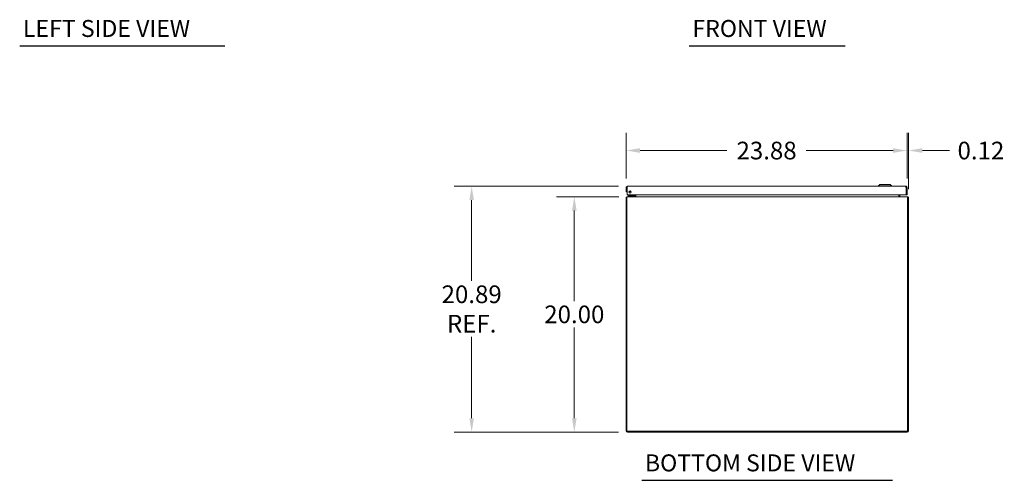
# Model space of a CAD drawing. Units: inches. Extents: x 5 to 198, y 6 to 125.
# Drawn here: x 7 to 91, y 6 to 46 of the extents above; entities that cross this region are included whole.
import ezdxf

# ---------------------------------------------------------------- set-up
doc = ezdxf.new("R2010")
doc.units = ezdxf.units.IN
doc.header["$LTSCALE"] = 12
doc.header["$MEASUREMENT"] = 0
for name, color, linetype, lineweight in [('Dimension (ANSI)', 7, 'Continuous', 5), ('Symbol (ANSI)', 7, 'Continuous', 5), ('Visible (ANSI)', 7, 'Continuous', 5)]:
    doc.layers.add(name, color=color, linetype=linetype, lineweight=lineweight)
doc.styles.add('Note Text (ANSI)', font='RomanS.shx')
doc.styles.add('Text Style160', font='RomanS.shx')
doc.dimstyles.new('Default (ANSI)', dxfattribs={"dimscale": 12, "dimtxt": 0.125, "dimasz": 0.098425, "dimexe": 0.125, "dimexo": 0.0625, "dimgap": 0.031496, "dimtad": 0, "dimtih": 1, "dimtoh": 1, "dimrnd": 1e-08, "dimzin": 0, "dimdsep": 46, "dimtxsty": 'Note Text (ANSI)', "dimcen": 0.09, "dimdle": 0.393701, "dimclrd": 256, "dimclre": 256, "dimclrt": 256, "dimadec": 0, "dimazin": 0, "dimtfac": 0.96, "dimtofl": 0, "dimtmove": 0, "dimatfit": 3, "dimfxl": 1, "dimtolj": 1, "dimtzin": 4, "dimlwd": -1, "dimlwe": -1, "dimarcsym": 0})

# ---------------------------------------------------------------- blocks, each defined once
blk = doc.blocks.new('*D11')
at = {"layer": 'Defpoints', "color": 0, "transparency": 16777216}
for p in [(54.018, 30.468), (58.561, 30.468), (58.527, 10.468)]:
    blk.add_point(p, dxfattribs=at)
at = {"layer": 'Dimension (ANSI)', "transparency": 16777216}
for p, q in [((57.811, 30.468), (52.518, 30.468)), ((54.018, 29.286), (54.018, 21.596)), ((54.018, 11.649), (54.018, 19.34)), ((57.777, 10.468), (52.518, 10.468))]:
    blk.add_line(p, q, dxfattribs=at)
for points in [[(53.821, 29.286), (54.215, 29.286), (54.018, 30.468)], [(53.821, 11.649), (54.215, 11.649), (54.018, 10.468)]]:
    blk.add_solid(points, dxfattribs=at)
at = {"layer": 'Dimension (ANSI)', "transparency": 16777216, "insert": (54.018, 20.468), "char_height": 1.5, "attachment_point": 5, "style": 'Note Text (ANSI)'}
blk.add_mtext('\\A1;20.00', dxfattribs=at)
blk = doc.blocks.new('*D12')
at = {"layer": 'Defpoints', "color": 0, "transparency": 16777216}
for p in [(45.293, 31.354), (58.529, 31.354), (58.527, 10.468)]:
    blk.add_point(p, dxfattribs=at)
at = {"layer": 'Dimension (ANSI)', "transparency": 16777216}
for p, q in [((57.779, 31.354), (43.793, 31.354)), ((45.293, 30.173), (45.293, 23.304)), ((45.293, 11.649), (45.293, 18.548)), ((57.777, 10.468), (43.793, 10.468))]:
    blk.add_line(p, q, dxfattribs=at)
for points in [[(45.097, 30.173), (45.49, 30.173), (45.293, 31.354)], [(45.097, 11.649), (45.49, 11.649), (45.293, 10.468)]]:
    blk.add_solid(points, dxfattribs=at)
at = {"layer": 'Dimension (ANSI)', "transparency": 16777216, "insert": (45.293, 20.926), "char_height": 1.5, "attachment_point": 5, "style": 'Note Text (ANSI)'}
blk.add_mtext('\\A1;20.89\\PREF.', dxfattribs=at)
blk = doc.blocks.new('*D13')
at = {"layer": 'Defpoints', "color": 0, "transparency": 16777216}
for p in [(82.298, 34.388), (58.423, 31.249), (82.298, 31.249)]:
    blk.add_point(p, dxfattribs=at)
at = {"layer": 'Dimension (ANSI)', "transparency": 16777216}
for p, q in [((58.423, 31.999), (58.423, 35.888)), ((82.298, 31.999), (82.298, 35.888)), ((59.604, 34.388), (66.983, 34.388)), ((81.117, 34.388), (73.739, 34.388))]:
    blk.add_line(p, q, dxfattribs=at)
for points in [[(59.604, 34.585), (59.604, 34.191), (58.423, 34.388)], [(81.117, 34.585), (81.117, 34.191), (82.298, 34.388)]]:
    blk.add_solid(points, dxfattribs=at)
at = {"layer": 'Dimension (ANSI)', "transparency": 16777216, "insert": (70.361, 34.388), "char_height": 1.5, "attachment_point": 5, "style": 'Note Text (ANSI)'}
blk.add_mtext('\\A1;23.88', dxfattribs=at)
blk = doc.blocks.new('*D14')
at = {"layer": 'Defpoints', "color": 0, "transparency": 16777216}
for p in [(82.422, 34.388), (82.298, 31.249), (82.422, 30.362)]:
    blk.add_point(p, dxfattribs=at)
at = {"layer": 'Dimension (ANSI)', "transparency": 16777216}
for p, q in [((82.298, 31.999), (82.298, 35.888)), ((82.422, 31.112), (82.422, 35.888)), ((81.117, 34.388), (79.936, 34.388)), ((83.603, 34.388), (85.916, 34.388))]:
    blk.add_line(p, q, dxfattribs=at)
for points in [[(81.117, 34.585), (81.117, 34.191), (82.298, 34.388)], [(83.603, 34.585), (83.603, 34.191), (82.422, 34.388)]]:
    blk.add_solid(points, dxfattribs=at)
at = {"layer": 'Dimension (ANSI)', "transparency": 16777216, "insert": (88.58, 34.388), "char_height": 1.5, "attachment_point": 5, "style": 'Note Text (ANSI)'}
blk.add_mtext('\\A1;0.12', dxfattribs=at)

msp = doc.modelspace()

# ---------------------------------------------------------------- linework, layer by layer
at = {"layer": 'Symbol (ANSI)', "lineweight": 30}
for p, q in [((6.875, 43.2798), (24.3045, 43.2798)), ((63.7791, 43.2798), (77.0416, 43.2798)), ((59.7449, 6.37), (81.0758, 6.37))]:
    msp.add_line(p, q, dxfattribs=at)
at = {"layer": 'Visible (ANSI)'}
for p, q in [((58.4233, 31.2488), (58.4233, 30.8741)), ((58.4973, 31.2488), (58.4233, 31.2488)), ((58.4973, 31.2488), (58.4973, 30.8741)), ((58.5083, 30.6241), (58.5083, 31.2488)), ((58.5285, 31.3541), (82.193, 31.3541)), ((79.9902, 31.5116), (79.8721, 31.3934)), ((79.8721, 31.3934), (80.9744, 31.3934)), ((79.8721, 31.3934), (79.8721, 31.3541)), ((79.9902, 31.5116), (80.8563, 31.5116)), ((80.8563, 31.5116), (80.9744, 31.3934)), ((80.9744, 31.3934), (80.9744, 31.3541)), ((82.2132, 31.2488), (82.2132, 30.6241)), ((82.2243, 31.2488), (82.2243, 30.6241)), ((82.2243, 31.2488), (82.2983, 31.2488)), ((82.2983, 30.6241), (82.2983, 31.2488)), ((58.4219, 30.3623), (58.4219, 10.5728)), ((58.4233, 30.8741), (58.4973, 30.8741)), ((58.4959, 30.3815), (58.4375, 30.4174)), ((58.4959, 30.4174), (58.4959, 30.3623)), ((58.4959, 10.5416), (58.4959, 30.3623)), ((82.2132, 30.6241), (58.5083, 30.6241)), ((58.5272, 30.4676), (58.5272, 30.4531)), ((58.5272, 30.4676), (58.561, 30.4676)), ((58.561, 30.4676), (82.2828, 30.4676)), ((58.7129, 30.5576), (58.5879, 30.5576)), ((58.5879, 30.4986), (58.5879, 30.5576)), ((58.5879, 30.4986), (58.7129, 30.4986)), ((58.6032, 30.4986), (58.6032, 30.4676)), ((59.0649, 30.5576), (58.7129, 30.5576)), ((58.7129, 30.4986), (59.0649, 30.4986)), ((58.9865, 30.5723), (59.0383, 30.6241)), ((59.1532, 30.4986), (59.0649, 30.4986)), ((59.0919, 30.6241), (59.0919, 30.5846)), ((59.1509, 30.5846), (59.1509, 30.6241)), ((59.1532, 30.4986), (59.1532, 30.4676)), ((59.2067, 30.4746), (59.159, 30.4895)), ((59.1604, 30.4988), (59.1604, 30.6241)), ((59.2344, 30.6241), (59.2344, 30.4988)), ((59.2439, 30.6241), (59.2439, 30.4988)), ((59.2439, 30.4988), (59.2439, 30.4895)), ((81.5999, 30.4988), (81.5999, 30.6241)), ((81.5999, 30.4895), (81.5999, 30.4988)), ((81.6094, 30.4988), (81.6094, 30.6241)), ((81.6372, 30.4746), (81.6849, 30.4895)), ((81.6834, 30.6241), (81.6834, 30.4988)), ((82.2243, 30.6241), (82.2983, 30.6241)), ((82.2828, 30.4676), (82.3167, 30.4676)), ((82.3167, 30.4531), (82.3167, 30.4676)), ((82.4064, 30.4174), (82.3479, 30.3815)), ((82.3479, 30.3623), (82.3479, 30.4174)), ((82.3479, 30.3623), (82.3479, 10.5416)), ((82.4219, 10.5728), (82.4219, 30.3623)), ((82.3479, 10.5416), (58.4959, 10.5416)), ((58.5272, 10.4676), (82.3167, 10.4676))]:
    msp.add_line(p, q, dxfattribs=at)
msp.add_circle((58.7583, 30.8741), 0.094, dxfattribs=at)
for centre, radius, start, end in [((58.6819, 31.0301), 0.0935, 273.895028, 318.275849), ((58.5272, 30.3623), 0.1052, 148.447967, 180), ((58.6819, 31.0301), 0.1526, 263.405506, 328.76537), ((58.9512, 30.6076), 0.05, 270, 315), ((59.0649, 30.5846), 0.086, 270, 0), ((59.0649, 30.5846), 0.0269, 270, 0), ((59.1292, 30.4988), 0.0313, 342.647219, 0), ((59.1292, 30.4988), 0.1053, 352.325532, 0), ((81.7147, 30.4988), 0.1052, 180, 187.674468), ((81.7147, 30.4988), 0.0312, 180, 197.352781), ((82.3167, 30.3623), 0.1053, 0, 31.552033), ((58.5272, 10.5728), 0.1053, 180, 270), ((82.3167, 10.5728), 0.1053, 270, 0)]:
    msp.add_arc(centre, radius, start, end, dxfattribs=at)
for points, knots in [([(58.5285, 31.3541), (58.4901, 31.3541), (58.4525, 31.3312), (58.4349, 31.297), (58.4273, 31.2822), (58.4233, 31.2655), (58.4233, 31.2488)], [0, 0, 0, 0, 1.0950581, 1.0950581, 1.0950581, 1.5707963, 1.5707963, 1.5707963, 1.5707963]), ([(58.5118, 31.2748), (58.5039, 31.2696), (58.4982, 31.261), (58.4974, 31.2515), (58.4973, 31.2506), (58.4973, 31.2497), (58.4973, 31.2488)], [0.57367433, 0.57367433, 0.57367433, 0.57367433, 1.48347479, 1.48347479, 1.48347479, 1.57079633, 1.57079633, 1.57079633, 1.57079633]), ([(58.5083, 31.2488), (58.513, 31.2872), (58.5177, 31.3248), (58.5224, 31.3424), (58.5244, 31.35), (58.5265, 31.3541), (58.5285, 31.3541)], [0, 0, 0, 0, 1.0950581, 1.0950581, 1.0950581, 1.5707963, 1.5707963, 1.5707963, 1.5707963]), ([(82.193, 31.3541), (82.1977, 31.3541), (82.2024, 31.3312), (82.2071, 31.297), (82.2091, 31.2822), (82.2112, 31.2655), (82.2132, 31.2488)], [0, 0, 0, 0, 1.0950581, 1.0950581, 1.0950581, 1.5707963, 1.5707963, 1.5707963, 1.5707963]), ([(82.2983, 31.2488), (82.2983, 31.2872), (82.2754, 31.3248), (82.2412, 31.3424), (82.2264, 31.35), (82.2097, 31.3541), (82.193, 31.3541)], [0, 0, 0, 0, 1.0950581, 1.0950581, 1.0950581, 1.5707963, 1.5707963, 1.5707963, 1.5707963]), ([(82.2097, 31.2748), (82.2176, 31.2696), (82.2233, 31.261), (82.2241, 31.2515), (82.2242, 31.2506), (82.2243, 31.2497), (82.2243, 31.2488)], [0.57367433, 0.57367433, 0.57367433, 0.57367433, 1.48347479, 1.48347479, 1.48347479, 1.57079633, 1.57079633, 1.57079633, 1.57079633])]:
    msp.add_open_spline(points, degree=3, knots=knots, dxfattribs=at)
for points in [[(58.4375, 30.4174), (58.4562, 30.4479), (58.4914, 30.4676), (58.5272, 30.4676)], [(58.561, 30.4676), (58.5393, 30.4676), (58.5176, 30.4479), (58.4959, 30.4174)], [(59.0652, 30.5593), (59.0652, 30.5594), (59.0652, 30.5594), (59.0652, 30.5594)], [(59.0901, 30.5843), (59.0901, 30.5843), (59.0901, 30.5843), (59.0901, 30.5843)], [(59.1292, 30.4676), (59.1306, 30.4676), (59.1321, 30.4677), (59.1335, 30.4679)], [(59.1531, 30.4789), (59.1557, 30.482), (59.1578, 30.4856), (59.159, 30.4895)], [(59.2439, 30.4895), (59.217, 30.4769), (59.19, 30.4676), (59.163, 30.4676)], [(81.6808, 30.4676), (81.6539, 30.4676), (81.6269, 30.4769), (81.5999, 30.4895)], [(81.6849, 30.4895), (81.6888, 30.4769), (81.7015, 30.4676), (81.7147, 30.4676)], [(82.3479, 30.4174), (82.3262, 30.4479), (82.3045, 30.4676), (82.2828, 30.4676)], [(82.3167, 30.4676), (82.3525, 30.4676), (82.3876, 30.4479), (82.4064, 30.4174)]]:
    msp.add_open_spline(points, degree=3, dxfattribs=at)

# ---------------------------------------------------------------- texts
at = {"layer": 'Symbol (ANSI)', "char_height": 1.44, "attachment_point": 7, "style": 'Text Style160'}
for s, insert in [('LEFT SIDE VIEW', (7.1503, 43.59)), ('FRONT VIEW', (64.0544, 43.59)), ('BOTTOM SIDE VIEW', (60.0202, 6.6802))]:
    msp.add_mtext(s, dxfattribs=dict(at, insert=insert))

# ---------------------------------------------------------------- dimensions: what is measured, and where the dimension line sits
at = {"layer": 'Dimension (ANSI)'}
for base, p1, p2, angle, override, picture, middle in [((82.2982516578, 34.3883270959), (58.4232516578, 31.2488198811), (82.2982516578, 31.2488198811), 180, {"dimgap": 0.031496, "dimtih": 0, "dimtoh": 0, "dimdec": 2, "dimtol": 0, "dimlim": 0, "dimtp": 0, "dimtm": 0, "dimtdec": 2, "dimatfit": 1}, '*D13', (70.3607516578, 34.3883270959)), ((54.018, 30.4676), (58.5272, 10.4676), (58.561, 30.4676), 270, {"dimgap": 0.031496, "dimdec": 2, "dimtol": 0, "dimlim": 0, "dimtp": 0, "dimtm": 0, "dimtdec": 2, "dimatfit": 1}, '*D11', (54.018, 20.4676))]:
    dim = msp.add_linear_dim(base=base, p1=p1, p2=p2, angle=angle, dimstyle='Default (ANSI)', override=override, dxfattribs=at)
    dim.commit()
    dim.dimension.update_dxf_attribs({"geometry": picture, "text_midpoint": middle, "dimtype": 160})
dim = msp.add_linear_dim(base=(82.4219, 34.3883), p1=(82.2983, 31.2488), p2=(82.4219, 30.3623), dimstyle='Default (ANSI)', override={"dimgap": 0.031496, "dimtih": 0, "dimtoh": 0, "dimdec": 2, "dimtol": 0, "dimlim": 0, "dimtp": 0, "dimtm": 0, "dimtdec": 2, "dimatfit": 1}, dxfattribs=at)
dim.commit()
dim.dimension.update_dxf_attribs({"geometry": '*D14', "text_midpoint": (88.58, 34.3883), "dimtype": 160})
dim = msp.add_linear_dim(base=(45.2934, 31.3541), p1=(58.5272, 10.4676), p2=(58.5285, 31.3541), angle=270, text='<>\\PREF.', dimstyle='Default (ANSI)', override={"dimgap": 0.031496, "dimdec": 2, "dimtol": 0, "dimlim": 0, "dimtp": 0, "dimtm": 0, "dimtdec": 2, "dimatfit": 1}, dxfattribs=at)
dim.commit()
dim.dimension.update_dxf_attribs({"geometry": '*D12', "text_midpoint": (45.2934, 20.9263), "dimtype": 160})

doc.saveas('drawing.dxf')
